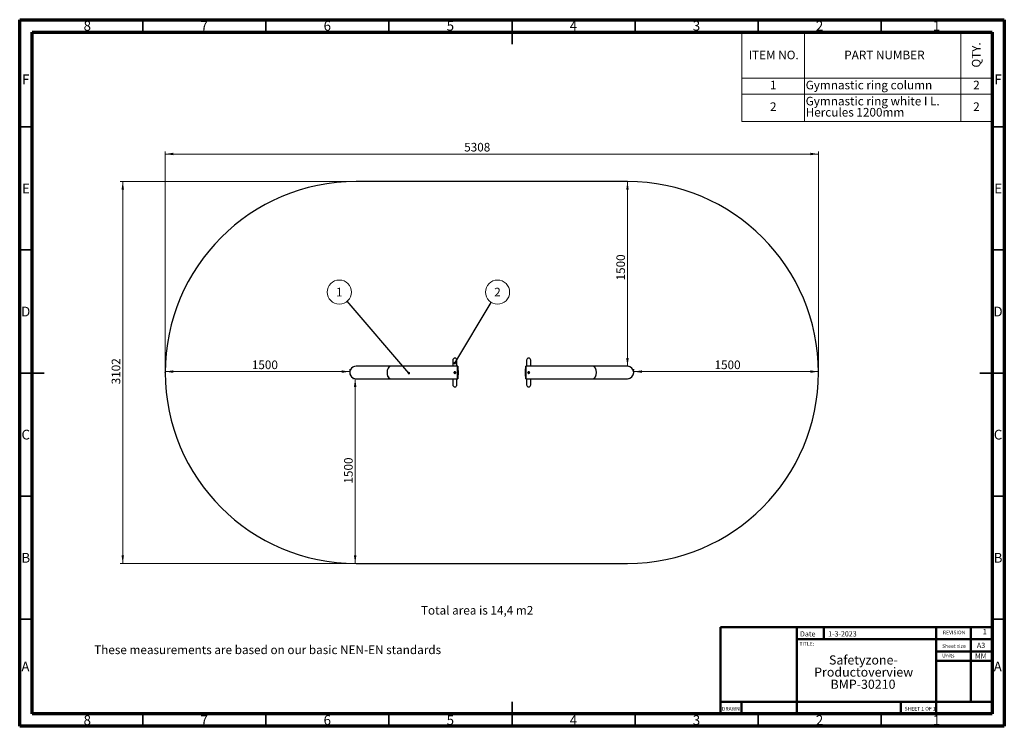
# Model space of a CAD drawing. Units: millimetres. Extents: x 15 to 415, y 5 to 292.
import ezdxf

# ---------------------------------------------------------------- set-up
doc = ezdxf.new("R2010")
doc.units = ezdxf.units.MM
doc.header["$PDSIZE"] = -1
doc.styles.add('SLDTEXTSTYLE0', font='TXT', dxfattribs={"width": 0.75})
doc.styles.add('SLDTEXTSTYLE1', font='TXT', dxfattribs={"width": 0.686449})
doc.styles.add('SLDTEXTSTYLE2', font='TXT', dxfattribs={"width": 0.6875})
doc.dimstyles.new('SLDDIMSTYLE0', dxfattribs={"dimtxt": 3.5, "dimasz": 3.302, "dimexe": 0, "dimexo": 0.0625, "dimgap": 0.875, "dimtad": 1, "dimdec": 0, "dimlfac": 20, "dimrnd": 1e-09, "dimzin": 12, "dimdsep": 46, "dimtxsty": 'SLDTEXTSTYLE0', "dimsah": 1, "dimcen": 0.09, "dimadec": 0, "dimazin": 3, "dimtfac": 1, "dimtdec": 0, "dimtofl": 0, "dimtmove": 0, "dimatfit": 3, "dimfxl": 0, "dimfrac": 2, "dimtolj": 1, "dimtzin": 12, "dimarcsym": 0})
doc.dimstyles.new('SLDDIMSTYLE1', dxfattribs={"dimtxt": 0.18, "dimasz": 1.016, "dimexe": 0, "dimexo": 0.0625, "dimgap": 0, "dimtad": 0, "dimtih": 1, "dimtoh": 1, "dimdec": 0, "dimrnd": 1e-09, "dimzin": 0, "dimdsep": 46, "dimtxsty": 'Standard', "dimblk1": 'DOT', "dimblk2": 'DOT', "dimsah": 1, "dimcen": 0.09, "dimadec": 0, "dimazin": 0, "dimtfac": 1.016, "dimtdec": 0, "dimtofl": 0, "dimtmove": 0, "dimatfit": 3, "dimldrblk": 'DOT', "dimfxl": 0, "dimfrac": 2, "dimtolj": 1, "dimtzin": 0, "dimarcsym": 0})

# ---------------------------------------------------------------- blocks, each defined once
blk = doc.blocks.new('SW_NOTE_0')
at = {"color": 0, "linetype": 'Continuous', "lineweight": 0, "attachment_point": 2, "style": 'SLDTEXTSTYLE0'}
for s, insert, char_height in [('Safetyzone-', (13.89, 4.77), 3.7042), ('Productoverview', (14.01, -0.16), 3.7042), ('BMP-30210', (13.75, -5.1), 3.704)]:
    blk.add_mtext(s, dxfattribs=dict(at, insert=insert, char_height=char_height))
blk = doc.blocks.new('SW_TABLEANNOTATION_0')
at = {"color": 0, "linetype": 'Continuous', "lineweight": 0}
for p, q in [((0, 0), (0, -36.35)), ((101.6, 0), (0, 0)), ((25.4, 0), (25.4, -18.78)), ((88.9, 0), (88.9, -18.78)), ((101.6, -36.35), (101.6, 0)), ((0, -18.78), (101.6, -18.78)), ((25.4, -18.78), (25.4, -36.35)), ((88.9, -18.78), (88.9, -36.35)), ((0, -25.3), (101.6, -25.3)), ((0, -36.35), (101.6, -36.35))]:
    blk.add_line(p, q, dxfattribs=at)
at = {"color": 0, "linetype": 'Continuous', "lineweight": 0, "char_height": 3.5, "attachment_point": 1, "style": 'SLDTEXTSTYLE0'}
for s, insert in [('ITEM NO.', (2.74, -7.57)), ('PART NUMBER', (41.58, -7.57)), ('1', (11.41, -19.79)), ('Gymnastic ring column', (25.9, -19.79)), ('2', (93.96, -19.79)), ('Gymnastic ring white I L.', (25.9, -26.32)), ('2', (11.41, -28.58)), ('Hercules 1200mm', (25.9, -30.84)), ('2', (93.96, -28.58))]:
    blk.add_mtext(s, dxfattribs=dict(at, insert=insert))
at = {"color": 0, "linetype": 'Continuous', "lineweight": 0, "insert": (93.43, -14.44), "char_height": 3.5, "attachment_point": 1, "rotation": 90, "style": 'SLDTEXTSTYLE0'}
blk.add_mtext('QTY.', dxfattribs=at)
blk = doc.blocks.new('_D')
at = {"color": 7, "linetype": 'Continuous', "lineweight": 18}
for p, q in [((74.09, 149.69), (74.09, 238.45)), ((74.09, 237.45), (339.47, 237.45)), ((339.47, 149.69), (339.47, 238.45))]:
    blk.add_line(p, q, dxfattribs=at)
for points in [[(74.09, 237.45), (77.4, 236.95), (77.4, 237.96)], [(339.47, 237.45), (336.17, 237.96), (336.17, 236.95)]]:
    blk.add_solid(points, dxfattribs=at)
at = {"color": 7, "linetype": 'Continuous', "lineweight": 18, "insert": (195.58, 241.97), "char_height": 3.5, "attachment_point": 1, "style": 'SLDTEXTSTYLE0'}
blk.add_mtext('5308', dxfattribs=at)
blk = doc.blocks.new('_D_1')
at = {"color": 7, "linetype": 'Continuous', "lineweight": 18}
for p, q in [((74.09, 149.69), (74.09, 150.07)), ((74.09, 149.07), (149.09, 149.07)), ((149.09, 149.69), (149.09, 150.07))]:
    blk.add_line(p, q, dxfattribs=at)
for points in [[(74.09, 149.07), (77.4, 148.56), (77.4, 149.58)], [(149.09, 149.07), (145.79, 149.58), (145.79, 148.56)]]:
    blk.add_solid(points, dxfattribs=at)
at = {"color": 7, "linetype": 'Continuous', "lineweight": 18, "insert": (109.3, 153.58), "char_height": 3.5, "attachment_point": 1, "style": 'SLDTEXTSTYLE0'}
blk.add_mtext('1500', dxfattribs=at)
blk = doc.blocks.new('_D_2')
at = {"color": 7, "linetype": 'Continuous', "lineweight": 18}
for p, q in [((264.47, 149.69), (264.47, 150.07)), ((339.47, 149.07), (264.47, 149.07)), ((339.47, 149.69), (339.47, 150.07))]:
    blk.add_line(p, q, dxfattribs=at)
for points in [[(264.47, 149.07), (267.78, 148.56), (267.78, 149.58)], [(339.47, 149.07), (336.17, 149.58), (336.17, 148.56)]]:
    blk.add_solid(points, dxfattribs=at)
at = {"color": 7, "linetype": 'Continuous', "lineweight": 18, "insert": (297.27, 153.58), "char_height": 3.5, "attachment_point": 1, "style": 'SLDTEXTSTYLE0'}
blk.add_mtext('1500', dxfattribs=at)
blk = doc.blocks.new('_D_3')
at = {"color": 7, "linetype": 'Continuous', "lineweight": 18}
for p, q in [((150.63, 226.23), (55.87, 226.23)), ((56.87, 226.23), (56.87, 71.15)), ((150.63, 71.15), (55.87, 71.15))]:
    blk.add_line(p, q, dxfattribs=at)
for points in [[(56.87, 226.23), (56.36, 222.93), (57.38, 222.93)], [(56.87, 71.15), (57.38, 74.45), (56.36, 74.45)]]:
    blk.add_solid(points, dxfattribs=at)
at = {"color": 7, "linetype": 'Continuous', "lineweight": 18, "insert": (52.36, 143.89), "char_height": 3.5, "attachment_point": 1, "rotation": 90, "style": 'SLDTEXTSTYLE0'}
blk.add_mtext('3102', dxfattribs=at)
blk = doc.blocks.new('_D_4')
at = {"color": 7, "linetype": 'Continuous', "lineweight": 18}
for p, q in [((150.63, 146.15), (150.29, 146.15)), ((151.29, 146.15), (151.29, 71.15)), ((150.63, 71.15), (150.29, 71.15))]:
    blk.add_line(p, q, dxfattribs=at)
for points in [[(151.29, 146.15), (150.78, 142.85), (151.8, 142.85)], [(151.29, 71.15), (151.8, 74.45), (150.78, 74.45)]]:
    blk.add_solid(points, dxfattribs=at)
at = {"color": 7, "linetype": 'Continuous', "lineweight": 18, "insert": (146.78, 103.59), "char_height": 3.5, "attachment_point": 1, "rotation": 90, "style": 'SLDTEXTSTYLE0'}
blk.add_mtext('1500', dxfattribs=at)
blk = doc.blocks.new('_D_5')
at = {"color": 7, "linetype": 'Continuous', "lineweight": 18}
for p, q in [((261.91, 151.23), (261.91, 226.23)), ((260.93, 151.23), (260.91, 151.23))]:
    blk.add_line(p, q, dxfattribs=at)
for points in [[(261.91, 226.23), (261.4, 222.93), (262.42, 222.93)], [(261.91, 151.23), (262.42, 154.53), (261.4, 154.53)]]:
    blk.add_solid(points, dxfattribs=at)
at = {"color": 7, "linetype": 'Continuous', "lineweight": 18, "insert": (257.4, 186.08), "char_height": 3.5, "attachment_point": 1, "rotation": 90, "style": 'SLDTEXTSTYLE0'}
blk.add_mtext('1500', dxfattribs=at)
blk = doc.blocks.new('SW_NOTE_1')
at = {"color": 0, "linetype": 'Continuous', "lineweight": 0}
blk.add_circle((-3.2, 3.73), 4.91, dxfattribs=at)
at = {"color": 0, "linetype": 'Continuous', "lineweight": 0, "insert": (-3.23, 5.49), "char_height": 3.5, "attachment_point": 2, "style": 'SLDTEXTSTYLE0'}
blk.add_mtext('1', dxfattribs=at)
blk = doc.blocks.new('_DOT')
at = {"color": 0, "linetype": 'ByBlock', "lineweight": -2}
blk.add_line((-0.5, 0), (-1, 0), dxfattribs=at)
at = {"color": 0, "linetype": 'ByBlock', "const_width": 0.5}
blk.add_lwpolyline([(-0.25, 0, 1), (0.25, 0, 1)], format="xyb", close=True, dxfattribs=at)
blk = doc.blocks.new('SW_NOTE_2')
at = {"color": 0, "linetype": 'Continuous', "lineweight": 0}
blk.add_circle((2.53, 4.21), 4.91, dxfattribs=at)
at = {"color": 0, "linetype": 'Continuous', "lineweight": 0, "insert": (2.5, 5.97), "char_height": 3.5, "attachment_point": 2, "style": 'SLDTEXTSTYLE0'}
blk.add_mtext('2', dxfattribs=at)

msp = doc.modelspace()

# ---------------------------------------------------------------- linework, layer by layer
at = {"color": 7, "linetype": 'Continuous', "lineweight": 70}
for p, q in [((15, 5), (15, 292)), ((15, 292), (415, 292)), ((415, 292), (415, 5)), ((20, 10), (20, 287)), ((20, 287), (410, 287)), ((410, 287), (410, 10)), ((410, 10), (20, 10)), ((415, 5), (15, 5))]:
    msp.add_line(p, q, dxfattribs=at)
at = {"color": 7, "linetype": 'Continuous', "lineweight": 35}
for p, q in [((65, 287), (65, 292)), ((115, 287), (115, 292)), ((165, 287), (165, 292)), ((215, 292), (215, 282)), ((215, 287), (215, 292)), ((265, 287), (265, 292)), ((315, 287), (315, 292)), ((365, 287), (365, 292)), ((20, 248.5), (15, 248.5)), ((410, 248.5), (415, 248.5)), ((20, 198.5), (15, 198.5)), ((410, 198.5), (415, 198.5)), ((15, 148.5), (25, 148.5)), ((20, 148.5), (15, 148.5)), ((415, 148.5), (405, 148.5)), ((410, 148.5), (415, 148.5)), ((20, 98.5), (15, 98.5)), ((410, 98.5), (415, 98.5)), ((20, 48.5), (15, 48.5)), ((410, 48.5), (415, 48.5)), ((215, 5), (215, 15)), ((65, 10), (65, 5)), ((115, 10), (115, 5)), ((165, 10), (165, 5)), ((215, 10), (215, 5)), ((265, 10), (265, 5)), ((315.006, 10), (315.006, 5)), ((365, 10), (365, 5))]:
    msp.add_line(p, q, dxfattribs=at)
at = {"color": 7, "linetype": 'Continuous', "lineweight": 25}
for p, q in [((261.934, 226.23), (151.634, 226.23)), ((190.934, 153.69), (190.934, 151.23)), ((192.634, 151.23), (192.634, 153.69)), ((220.934, 153.69), (220.934, 151.23)), ((222.634, 151.23), (222.634, 153.69)), ((165.677, 151.23), (151.637, 151.23)), ((192.784, 151.23), (165.684, 151.23)), ((192.859, 151.23), (192.784, 151.155)), ((192.784, 151.23), (192.784, 146.15)), ((192.94, 151.23), (192.859, 151.23)), ((192.859, 151.23), (192.859, 146.15)), ((192.94, 151.23), (192.94, 148.691)), ((192.94, 148.691), (192.94, 146.15)), ((220.709, 151.23), (220.628, 151.23)), ((220.628, 148.688), (220.628, 151.23)), ((220.628, 146.15), (220.628, 148.688)), ((220.784, 151.155), (220.709, 151.23)), ((220.709, 146.15), (220.709, 151.23)), ((247.884, 151.23), (220.784, 151.23)), ((220.784, 146.15), (220.784, 151.23)), ((261.931, 151.23), (247.891, 151.23)), ((151.637, 146.15), (165.677, 146.15)), ((165.684, 146.15), (192.784, 146.15)), ((190.934, 146.15), (190.934, 143.69)), ((192.634, 143.69), (192.634, 146.15)), ((192.784, 146.225), (192.859, 146.15)), ((192.859, 146.15), (192.94, 146.15)), ((220.628, 146.15), (220.709, 146.15)), ((220.709, 146.15), (220.784, 146.225)), ((220.784, 146.15), (247.884, 146.15)), ((220.934, 146.15), (220.934, 143.69)), ((222.634, 143.69), (222.634, 146.15)), ((247.891, 146.15), (261.931, 146.15)), ((151.634, 71.15), (261.934, 71.15))]:
    msp.add_line(p, q, dxfattribs=at)
at = {"color": 7, "linetype": 'Continuous', "lineweight": 50}
for p, q in [((299.769, 45.234), (299.769, 14.952)), ((330.679, 45.234), (299.769, 45.234)), ((330.679, 45.234), (330.679, 9.786)), ((410, 45.234), (330.679, 45.234)), ((341.701, 40.407), (341.701, 45.234)), ((387.336, 45.234), (387.336, 10)), ((401.423, 40.407), (401.423, 45.234)), ((330.679, 40.407), (410, 40.407)), ((401.423, 14.952), (401.423, 40.407)), ((387.336, 35.335), (410, 35.335)), ((387.336, 31.548), (410, 31.548)), ((299.769, 14.952), (330.679, 14.952)), ((299.769, 14.952), (299.769, 10)), ((308.223, 14.952), (308.223, 10)), ((330.679, 14.952), (410.003, 14.952)), ((373, 10), (373, 14.952)), ((258.624, 10), (258.624, 9.775)), ((286.294, 9.819), (286.293, 10)), ((410, 10), (330.679, 10))]:
    msp.add_line(p, q, dxfattribs=at)
at = {"color": 7, "linetype": 'Continuous', "lineweight": 25}
for centre in [(191.784, 148.676), (221.784, 148.676)]:
    msp.add_circle(centre, 0.3, dxfattribs=at)
for centre, radius, start, end in [((151.634, 148.69), 77.54, 90, 270), ((261.934, 148.69), 77.54, 270, 90), ((191.784, 153.69), 0.85, 0, 180), ((221.784, 153.69), 0.85, 0, 180), ((151.634, 148.69), 2.54, 89.96947, 270.03053), ((183.779, 148.695), 9.505, 0, 15.46756), ((183.779, 148.685), 9.505, 344.53244, 0), ((229.789, 148.695), 9.505, 164.53244, 180), ((229.789, 148.685), 9.505, 180, 195.46756), ((261.934, 148.69), 2.54, 269.96949, 90.03051), ((191.784, 143.69), 0.85, 180, 0), ((221.784, 143.69), 0.85, 180, 0)]:
    msp.add_arc(centre, radius, start, end, dxfattribs=at)
for centre, major_axis, ratio, start_param, end_param in [((151.637, 148.69), (2.546, 0), 0.9975209, 1.5707963, 3.1415927), ((151.637, 148.69), (2.546, 0), 0.9975209, 3.1415927, 4.712389), ((165.677, 148.69), (0, 2.54), 0.5730702, 0, 3.1415927), ((165.684, 148.69), (0, 2.54), 0.5708661, 0, 1.5707963), ((165.684, 148.69), (0, 2.54), 0.5708661, 1.5707963, 3.1415927), ((247.884, 148.69), (0, 2.54), 0.5708661, 4.712389, 6.2831853), ((247.884, 148.69), (0, 2.54), 0.5708661, 3.1415927, 4.712389), ((247.891, 148.69), (0, 2.54), 0.5730702, 3.1415927, 6.2831853), ((261.931, 148.69), (2.546, 0), 0.9975209, 0, 1.5707963), ((261.931, 148.69), (2.546, 0), 0.9975209, 4.712389, 6.2831853)]:
    msp.add_ellipse(centre, major_axis=major_axis, ratio=ratio, start_param=start_param, end_param=end_param, dxfattribs=at)
for points, knots in [([(191.784, 148.352), (191.746, 148.356), (191.671, 148.363), (191.57, 148.421), (191.493, 148.506), (191.449, 148.613), (191.442, 148.728), (191.474, 148.838), (191.54, 148.932), (191.634, 148.999), (191.745, 149.031), (191.859, 149.025), (191.966, 148.981), (192.052, 148.905), (192.108, 148.805), (192.128, 148.691), (192.109, 148.578), (192.054, 148.477), (191.969, 148.4), (191.873, 148.358), (191.81, 148.354), (191.784, 148.352)], [0, 0, 0, 0, 0.0533652, 0.1067189, 0.1603696, 0.2142178, 0.2677453, 0.3209385, 0.374296, 0.4280641, 0.4818555, 0.5352367, 0.5884168, 0.6419157, 0.6957575, 0.7494337, 0.8026982, 0.8559423, 0.9095849, 0.9634351, 1, 1, 1, 1]), ([(193.284, 148.69), (193.284, 148.689), (193.284, 148.688), (193.284, 148.687), (193.284, 148.686), (193.284, 148.685), (193.284, 148.685), (193.284, 148.685), (193.284, 148.685), (193.284, 148.685), (193.284, 148.686), (193.284, 148.688), (193.284, 148.689), (193.284, 148.69)], [0, 0, 0, 0, 0.1256216, 0.1868408, 0.2503024, 0.3765376, 0.4375703, 0.5004357, 0.6266863, 0.6877226, 0.7506128, 0.8761134, 1, 1, 1, 1]), ([(220.284, 148.69), (220.284, 148.69), (220.284, 148.691), (220.284, 148.692), (220.284, 148.693), (220.284, 148.694), (220.284, 148.695), (220.284, 148.695), (220.284, 148.694), (220.284, 148.694), (220.284, 148.693), (220.284, 148.692), (220.284, 148.69), (220.284, 148.69)], [0, 0, 0, 0, 0.1256216, 0.1868408, 0.2503024, 0.3765376, 0.4375703, 0.5004357, 0.6266863, 0.6877226, 0.7506128, 0.8761134, 1, 1, 1, 1]), ([(221.784, 149.027), (221.822, 149.023), (221.897, 149.016), (221.998, 148.958), (222.075, 148.873), (222.119, 148.767), (222.126, 148.651), (222.094, 148.541), (222.028, 148.447), (221.934, 148.38), (221.823, 148.348), (221.708, 148.354), (221.602, 148.398), (221.516, 148.474), (221.46, 148.574), (221.44, 148.688), (221.459, 148.802), (221.514, 148.902), (221.599, 148.979), (221.694, 149.021), (221.758, 149.025), (221.784, 149.027)], [0, 0, 0, 0, 0.0533652, 0.1067189, 0.1603696, 0.2142178, 0.2677453, 0.3209385, 0.374296, 0.4280641, 0.4818555, 0.5352367, 0.5884168, 0.6419157, 0.6957575, 0.7494337, 0.8026982, 0.8559423, 0.9095849, 0.9634351, 1, 1, 1, 1])]:
    msp.add_open_spline(points, degree=3, knots=knots, dxfattribs=at)
at = {"color": 7, "linetype": 'Continuous', "lineweight": 0}
for p in [(74.094, 148.69), (339.474, 148.69)]:
    msp.add_point(p, dxfattribs=at)

# ---------------------------------------------------------------- block references
for name, p in [('SW_TABLEANNOTATION_0', (308.4, 287)), ('SW_NOTE_1', (148.055, 177.622)), ('SW_NOTE_2', (206.599, 177.141)), ('SW_NOTE_0', (343.854, 29.032))]:
    msp.add_blockref(name, p, dxfattribs=at)

# ---------------------------------------------------------------- texts
for s, insert, char_height, attachment_point, style in [('8', (42.46, 291.504), 3.969, 2, 'SLDTEXTSTYLE0'), ('7', (89.96, 291.504), 3.969, 2, 'SLDTEXTSTYLE0'), ('6', (139.96, 291.504), 3.969, 2, 'SLDTEXTSTYLE0'), ('5', (189.96, 291.504), 3.969, 2, 'SLDTEXTSTYLE0'), ('4', (239.96, 291.504), 3.969, 2, 'SLDTEXTSTYLE0'), ('3', (289.96, 291.504), 3.969, 2, 'SLDTEXTSTYLE0'), ('2', (339.96, 291.504), 3.969, 2, 'SLDTEXTSTYLE0'), ('1', (387.46, 291.504), 3.969, 2, 'SLDTEXTSTYLE0'), ('F', (17.458, 269.754), 3.969, 2, 'SLDTEXTSTYLE0'), ('F', (412.458, 269.754), 3.969, 2, 'SLDTEXTSTYLE0'), ('E', (17.508, 225.446), 3.969, 2, 'SLDTEXTSTYLE0'), ('E', (412.508, 225.446), 3.969, 2, 'SLDTEXTSTYLE0'), ('D', (17.453, 175.446), 3.969, 2, 'SLDTEXTSTYLE0'), ('D', (412.453, 175.446), 3.969, 2, 'SLDTEXTSTYLE0'), ('C', (17.459, 125.446), 3.969, 2, 'SLDTEXTSTYLE0'), ('C', (412.459, 125.446), 3.969, 2, 'SLDTEXTSTYLE0'), ('B', (17.471, 75.446), 3.969, 2, 'SLDTEXTSTYLE0'), ('B', (412.471, 75.446), 3.969, 2, 'SLDTEXTSTYLE0'), ('Total area is 14,4 m2', (178.008, 53.87), 3.5, 1, 'SLDTEXTSTYLE0'), ('1', (406.242, 44.457), 2.117, 1, 'SLDTEXTSTYLE0'), ('Date', (331.992, 43.595), 2.1167, 1, 'SLDTEXTSTYLE0'), ('1-3-2023', (343.419, 43.595), 2.1167, 1, 'SLDTEXTSTYLE0'), ('REVISION', (390.056, 43.868), 1.5, 1, 'SLDTEXTSTYLE0'), ('These measurements are based on our basic NEN-EN standards', (45.256, 37.821), 3.5, 1, 'SLDTEXTSTYLE0'), ('TITLE:', (331.778, 39.236), 1.5, 1, 'SLDTEXTSTYLE0'), ('Sheet size', (389.742, 38.333), 1.5, 1, 'SLDTEXTSTYLE0'), ('A3', (403.881, 38.921), 2.1167, 1, 'SLDTEXTSTYLE0'), ('Units', (389.742, 34.447), 1.5, 1, 'SLDTEXTSTYLE0'), ('MM', (403.092, 34.599), 2.1167, 1, 'SLDTEXTSTYLE0'), ('A', (17.34, 31.254), 3.969, 2, 'SLDTEXTSTYLE0'), ('A', (412.34, 31.254), 3.969, 2, 'SLDTEXTSTYLE0'), ('DRAWN', (300.277, 12.834), 1.5, 1, 'SLDTEXTSTYLE1'), ('SHEET 1 OF 1', (374.478, 12.9), 1.5, 1, 'SLDTEXTSTYLE2'), ('8', (42.46, 9.504), 3.969, 2, 'SLDTEXTSTYLE0'), ('7', (89.96, 9.504), 3.969, 2, 'SLDTEXTSTYLE0'), ('6', (139.96, 9.504), 3.969, 2, 'SLDTEXTSTYLE0'), ('5', (189.96, 9.504), 3.969, 2, 'SLDTEXTSTYLE0'), ('4', (239.96, 9.504), 3.969, 2, 'SLDTEXTSTYLE0'), ('3', (289.96, 9.504), 3.969, 2, 'SLDTEXTSTYLE0'), ('2', (339.96, 9.504), 3.969, 2, 'SLDTEXTSTYLE0'), ('1', (387.46, 9.504), 3.969, 2, 'SLDTEXTSTYLE0')]:
    msp.add_mtext(s, dxfattribs=dict(at, insert=insert, char_height=char_height, attachment_point=attachment_point, style=style))

# ---------------------------------------------------------------- dimensions: what is measured, and where the dimension line sits
at = {"color": 7, "linetype": 'Continuous', "lineweight": 18}
for base, p1, p2, picture, middle in [((339.474, 237.455), (74.094, 148.69), (339.474, 148.69), '_D', (200.756, 237.455)), ((149.094, 149.069), (74.094, 148.69), (149.094, 148.69), '_D_1', (114.469, 149.069)), ((264.474, 149.069), (339.474, 148.69), (264.474, 148.69), '_D_2', (302.443, 149.069))]:
    dim = msp.add_linear_dim(base=base, p1=p1, p2=p2, dimstyle='SLDDIMSTYLE0', dxfattribs=at)
    dim.commit()
    dim.dimension.update_dxf_attribs({"geometry": picture, "text_midpoint": middle, "dimtype": 160})
for base, p1, p2, picture, middle in [((56.869, 71.15), (151.634, 226.23), (151.634, 71.15), '_D_3', (56.869, 149.063)), ((261.909, 226.23), (261.934, 151.23), (261.934, 226.23), '_D_5', (261.909, 191.249)), ((151.293, 71.15), (151.634, 146.15), (151.634, 71.15), '_D_4', (151.293, 108.764))]:
    dim = msp.add_linear_dim(base=base, p1=p1, p2=p2, angle=90, dimstyle='SLDDIMSTYLE0', dxfattribs=at)
    dim.commit()
    dim.dimension.update_dxf_attribs({"geometry": picture, "text_midpoint": middle, "dimtype": 160})

# ---------------------------------------------------------------- leaders
at = {"color": 7, "linetype": 'Continuous', "lineweight": 0}
for points in [[(173.117, 148.434), (148.055, 177.622)], [(191.761, 152.507), (206.599, 177.141)]]:
    msp.add_leader(points, dimstyle='SLDDIMSTYLE1', dxfattribs=at)

doc.saveas('drawing.dxf')
